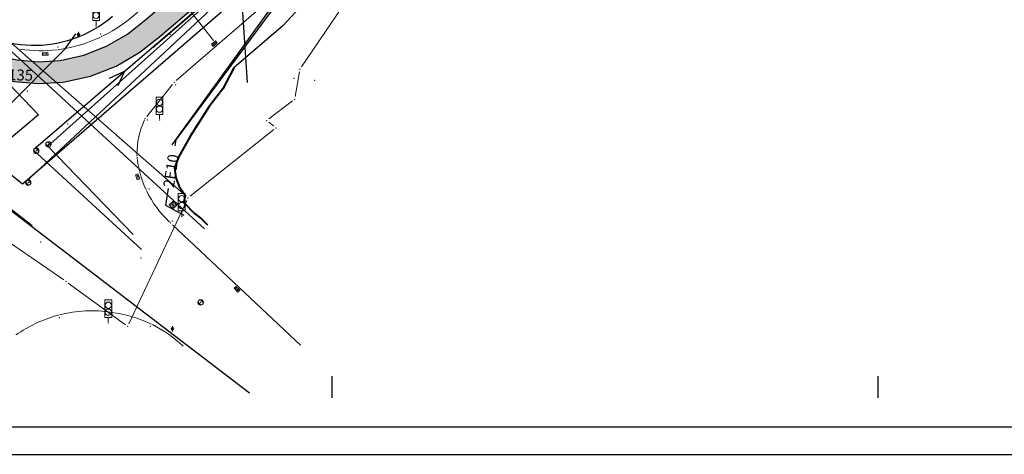
# Model space of a CAD drawing. Units: metres. Extents: x 21 to 1028, y 12 to 692.
# Drawn here: x 354 to 534, y 12 to 92 of the extents above; entities that cross this region are included whole.
import ezdxf
from ezdxf.enums import TextEntityAlignment as Align

# ---------------------------------------------------------------- set-up
doc = ezdxf.new("R2010")
doc.units = ezdxf.units.M
for name, color, linetype in [('001_Granica plana', 37, 'Continuous'), ('001_Okvir', 7, 'Continuous'), ('109_elektroinstalacije', 1, 'Continuous'), ('120_Opis_lista', 7, 'Continuous'), ('127_G_Detaljne konstruisane tačke', 7, 'Continuous'), ('127_G_Detaljne konstruisane tačke_oznake', 192, 'Continuous')]:
    doc.layers.add(name, color=color, linetype=linetype)
for name, color, linetype, lineweight in [('101_detalj_linije', 252, 'Continuous', 18), ('101_parcele_granica', 7, 'Continuous', 15), ('108_topografski_znaci', 252, 'Continuous', 18), ('115_ TT mreza_planirano', 200, 'Continuous', 30), ('116_katastarske_tacke', 7, 'Continuous', 15), ('120_detaljne_tacke', 1, 'Continuous', 18)]:
    doc.layers.add(name, color=color, linetype=linetype, lineweight=lineweight)
for name, color, linetype, true_color in [('110_vodovod', 7, 'Continuous', 0x0080ff), ('111_fekalna kanalizacija', 7, 'Continuous', 0x992a00), ('112_atmosferska kanalizacija', 7, 'Continuous', 0x992a00), ('114_gasovod', 7, 'Continuous', 0x00aa00)]:
    doc.layers.add(name, color=color, linetype=linetype, true_color=true_color)
doc.layers.add('115_telefon', color=7, linetype='Continuous', lineweight=15, true_color=0x9900ff)
doc.styles.add('oznake', font='yusimc.shx')
doc.styles.add('style1', font='txt', dxfattribs={"height": 0.5})

# ---------------------------------------------------------------- blocks, each defined once
blk = doc.blocks.new('T388')
at = {"linetype": 'Continuous'}
for p, q in [((-0.4, 0.3), (0.4, 0.3)), ((0.4, -0.3), (-0.4, -0.3))]:
    blk.add_line(p, q, dxfattribs=at)
blk.add_circle((0, 0), 0.5, dxfattribs=at)
blk.add_point((0, 0), dxfattribs=at)
blk.add_attdef('OZN-TAC', (0, 0), '', height=1)
blk = doc.blocks.new('43')
for p, q in [((-0.052, 0.35), (0.053, 0.35)), ((-0.052, 0.084), (-0.052, 0.35)), ((0.053, 0.084), (0.053, 0.35)), ((-0.052, 0.084), (0.053, 0.084)), ((0, 0.014), (0, 0.084))]:
    blk.add_line(p, q)
for centre, radius in [((0, 0.269), 0.049), ((0, 0.269), 0.0483), ((0, 0.269), 0.0476), ((0, 0.164), 0.049), ((0, 0.164), 0.0483), ((0, 0.164), 0.0476)]:
    blk.add_circle(centre, radius)
blk = doc.blocks.new('T393')
at = {"linetype": 'Continuous'}
for p, q in [((-0.5, 0.25), (-0.5, -0.25)), ((0.5, 0.25), (-0.5, 0.25)), ((-0.25, 0.25), (-0.25, -0.25)), ((0.25, -0.25), (0.25, 0.25)), ((0.5, -0.25), (0.5, 0.25)), ((-0.5, -0.25), (0.5, -0.25))]:
    blk.add_line(p, q, dxfattribs=at)
blk.add_point((0, 0), dxfattribs=at)
blk.add_attdef('OZN-TAC', (0, 0), '', height=1)
blk = doc.blocks.new('T364')
at = {"linetype": 'Continuous'}
blk.add_line((0, 0.5), (0, -0.5), dxfattribs=at)
blk.add_circle((0, 0), 0.25, dxfattribs=at)
for radius in [0.2, 0.15, 0.1, 0.05]:
    blk.add_arc((0, 0), radius, 90, 270, dxfattribs=at)
blk.add_point((0, 0), dxfattribs=at)
blk.add_attdef('OZN-TAC', (0, 0), '', height=1)
blk = doc.blocks.new('T551')
at = {"linetype": 'Continuous'}
for p, q in [((-0.5, 0.5), (-0.5, -0.5)), ((0.5, 0.5), (-0.5, 0.5)), ((-0.5, 0.5), (0.5, -0.5)), ((0.5, 0.5), (-0.5, -0.5)), ((0.5, -0.5), (0.5, 0.5)), ((-0.5, -0.5), (0.5, -0.5))]:
    blk.add_line(p, q, dxfattribs=at)
for p in [(-0.25, 0), (0.25, 0)]:
    blk.add_point(p, dxfattribs=at)
blk.add_attdef('OZN-TAC', (0, 0), '', height=1)
blk = doc.blocks.new('T1')
at = {"linetype": 'Continuous'}
blk.add_point((0, 0), dxfattribs=at)
at = {"flags": 1}
blk.add_attdef('OZN-TAC', (0, 0), '', height=1, dxfattribs=at)

msp = doc.modelspace()

# ---------------------------------------------------------------- hatches: boundary and pattern name
at = {"layer": '001_Granica plana'}
h = msp.add_hatch(color=33, dxfattribs=at)
h.dxf.hatch_style = 1
h.paths.add_polyline_path([(693.59, 552.22), (613.66, 568.22), (613.04, 565.28), (607.99, 566.3), (608.11, 566.84), (590.37, 570.2), (590.3, 569.87), (569.34, 574.03), (569.47, 574.52), (551.43, 577.83), (551.37, 577.54), (530.07, 581.81), (530.13, 582.21), (512.46, 585.9), (512.34, 585.36), (495.13, 588.69), (495.11, 588.61), (436.51, 600.17), (374.26, 612.69), (367.59, 621.56), (335.49, 621.25), (329.55, 621.15), (327.11, 609.77), (243.64, 626.12), (237.32, 618.53), (226.03, 627.87), (213.98, 637.9), (214.8, 639.01), (203.18, 648.35), (203.16, 648.33), (192.57, 660.12), (185.75, 656.31), (180.55, 649.72), (177.21, 642.08), (175.42, 635.63), (173.71, 628.04), (173.7, 628.02), (160.41, 609.04), (151.98, 587.41), (135.22, 567.41), (112.79, 540.76), (94.38, 518.54), (90.2, 511.89), (93.66, 501.46), (85.95, 493.65), (90.31, 485.02), (92.54, 480.61), (94.86, 474.91), (95.8, 470.91), (99.29, 457.54), (101.19, 450.28), (104.42, 439.67), (105.92, 434.78), (113.82, 414.67), (127.29, 380.64), (144.56, 337.2), (161.9, 293.59), (167.05, 281.44), (172.74, 269.47), (178.95, 257.76), (185.66, 246.33), (192.86, 235.21), (200.54, 224.4), (208.7, 213.91), (217.25, 203.83), (226.27, 194.11), (235.65, 184.83), (287.1, 136.05), (301.53, 122.53), (315.33, 109.29), (339.46, 86.48), (343.23, 83.44), (348.12, 81.71), (352.58, 80.77), (356.99, 80.43), (361.54, 80.65), (366.54, 81.79), (371.24, 83.63), (375.59, 86.15), (379.25, 89.07), (394.1, 101.76), (430.39, 133), (468.5, 165.89), (489.54, 182.19), (529.5, 208.7), (597.71, 253.9), (621.05, 269.4), (643.94, 284.11), (679.64, 305.56), (696.81, 316), (700.93, 318.3), (705.08, 321.64), (708.62, 325.63), (711.39, 330.06), (712.78, 333.12), (713.86, 336.36), (714.96, 342.72), (714.11, 356.28), (713.37, 378.71), (712.39, 404.13), (711.57, 427.16), (710.55, 451.68), (708.81, 501.71), (707.71, 530.79), (707.3, 542.12), (707.04, 544.93), (705.12, 551.57)])
h.paths.add_polyline_path([(693.09, 548.22), (616.78, 563.5), (616.16, 560.54), (603.2, 563.17), (603.3, 563.66), (593.5, 565.52), (593.42, 565.15), (564.42, 570.91), (564.53, 571.34), (554.55, 573.17), (554.48, 572.82), (525.58, 578.61), (525.64, 579.04), (515.54, 581.15), (515.43, 580.66), (498.33, 583.97), (498.32, 583.88), (435.73, 596.23), (371.96, 609.05), (365.6, 617.52), (335.54, 617.23), (332.81, 617.18), (330.21, 605.06), (245.2, 621.72), (237.84, 612.88), (223.46, 624.77), (208.49, 637.24), (209.27, 638.29), (203.66, 642.8), (203.19, 642.27), (191.73, 655.04), (188.4, 653.19), (184.02, 647.64), (181, 640.74), (179.32, 634.65), (177.56, 626.84), (177.26, 626.1), (163.98, 607.13), (155.49, 585.33), (138.3, 564.82), (115.87, 538.18), (97.65, 516.18), (94.61, 511.35), (98.25, 500.39), (90.84, 492.88), (93.9, 486.83), (96.2, 482.28), (98.7, 476.14), (99.7, 471.88), (103.18, 458.55), (105.05, 451.38), (108.27, 440.84), (109.72, 436.1), (117.56, 416.14), (131.03, 382.13), (148.29, 338.69), (165.62, 295.11), (170.71, 283.09), (176.33, 271.28), (182.46, 259.73), (189.08, 248.45), (196.19, 237.46), (203.76, 226.8), (211.82, 216.44), (220.26, 206.5), (229.15, 196.91), (238.44, 187.72), (289.86, 138.97), (304.29, 125.45), (318.1, 112.2), (342.1, 89.51), (345.22, 87), (349.21, 85.59), (353.16, 84.76), (357.05, 84.45), (360.99, 84.65), (365.35, 85.64), (369.49, 87.27), (373.32, 89.48), (376.69, 92.17), (391.49, 104.81), (427.77, 136.04), (465.95, 169.01), (487.2, 185.46), (527.28, 212.05), (595.49, 257.25), (618.85, 272.77), (641.81, 287.52), (677.56, 309), (694.78, 319.47), (698.67, 321.65), (702.29, 324.57), (705.39, 328.05), (707.84, 331.96), (709.03, 334.59), (709.95, 337.34), (710.91, 342.93), (710.09, 356.09), (709.35, 378.56), (708.37, 403.98), (707.55, 427.01), (706.53, 451.53), (704.79, 501.56), (703.69, 530.65), (703.28, 541.86), (703.07, 544.18), (702.05, 547.72)], flags=16)

# ---------------------------------------------------------------- linework, layer by layer
at = {"layer": '001_Granica plana', "color": 33, "transparency": 33554687, "flags": 128}
for points in [[(238.43, 187.7), (289.87, 138.94), (304.28, 125.43), (318.09, 112.18), (342.54, 89.2), (345.98, 86.54), (349.2, 85.57), (353.15, 84.74), (357.05, 84.43), (361, 84.63), (365.36, 85.62), (369.5, 87.25), (373.33, 89.46), (376.71, 92.16), (391.5, 104.8), (427.78, 136.03), (465.96, 168.99), (487.21, 185.44), (527.29, 212.04), (595.5, 257.23)], [(235.65, 184.83), (287.1, 136.05), (301.53, 122.53), (315.33, 109.29), (339.46, 86.48), (343.23, 83.44), (348.12, 81.71), (352.58, 80.77), (356.99, 80.43), (361.54, 80.65), (366.54, 81.79), (371.24, 83.63), (375.59, 86.15), (379.25, 89.07), (394.1, 101.76), (430.39, 133), (468.5, 165.89), (489.54, 182.19), (529.5, 208.7), (597.71, 253.9)]]:
    msp.add_lwpolyline(points, dxfattribs=at)
at = {"layer": '001_Okvir'}
for p, q in [((925.59, 17.42), (45.59, 17.42)), ((20.59, 12.42), (930.59, 12.42))]:
    msp.add_line(p, q, dxfattribs=at)
at = {"layer": '101_detalj_linije'}
for p, q in [((382.28, 80.97), (398.67, 95.14)), ((381.59, 80.26), (376.88, 74.36)), ((381.59, 54.51), (405.04, 32.44))]:
    msp.add_line(p, q, dxfattribs=at)
for centre, radius, start, end in [((356.61, 113.97), 27.66, 296.2605, 312.354), ((356.61, 113.97), 27.66, 279.0682, 295.2249), ((357.5, 115.12), 28.68, 262.3543, 275.9468), ((389.23, 67.62), 14.16, 154.3945, 180.7875), ((393.88, 68.88), 18.89, 185.9139, 204.2034), ((393.88, 68.88), 18.89, 205.7201, 227.179), ((366.77, 14.83), 23.91, 105.4694, 125.418), ((366.77, 14.83), 23.91, 81.2324, 104.2713), ((367.75, 15.85), 22.76, 64.7932, 82.0244), ((367.75, 15.85), 22.76, 46.1906, 63.5344)]:
    msp.add_arc(centre, radius, start, end, dxfattribs=at)
at = {"layer": '101_parcele_granica'}
for p, q in [((414.77, 97.62), (405.21, 83.47)), ((384.06, 59.76), (347.23, 92.04)), ((404.85, 82.56), (404.06, 78.02)), ((403.58, 77.23), (399.23, 73.93)), ((399.23, 73.32), (400.16, 72.6)), ((400.16, 71.98), (384.82, 59.74)), ((384.22, 58.98), (373.59, 36.34)), ((361.66, 44.41), (349.69, 52.63)), ((372.97, 36.19), (362.48, 43.84))]:
    msp.add_line(p, q, dxfattribs=at)
at = {"layer": '109_elektroinstalacije'}
for points in [[(296.21, 432.15), (291.14, 424.31), (308.04, 405), (335.05, 372.02), (358.28, 344.29), (397.25, 298.17), (428.7, 260.41), (424.71, 256.01), (440.51, 232.97), (456.33, 212.63), (476.73, 187.25), (487.47, 172.29), (476.72, 162.84), (438.65, 128.85), (401.03, 95.57), (382.21, 70.11), (382.03, 69.01)], [(381.53, 69.19), (402.1, 97.74), (413.06, 107.48), (418.74, 112.21), (432.81, 124.66), (450.26, 138.6), (451.48, 139.95), (476.51, 163.22), (487.61, 173.5), (478.81, 185.82), (461.76, 208.28), (430.51, 247.24), (424.83, 255.49), (429.56, 260.5), (403.22, 291.68)], [(380.8, 61.15), (380.32, 58.12), (383.68, 56.28)]]:
    msp.add_lwpolyline(points, dxfattribs=at)
at = {"layer": '110_vodovod'}
msp.add_line((342.49, 64.4), (395.7, 23.69), dxfattribs=at)
for points in [[(293.28, 141.54), (297.43, 137.18), (313.74, 119.98), (357.04, 74.71), (343.93, 63.65), (355.87, 54.38)], [(340.35, 59.45), (342.49, 64.4), (350.91, 75.7), (361.89, 86.81), (363.87, 89.51)]]:
    msp.add_lwpolyline(points, dxfattribs=at)
at = {"layer": '111_fekalna kanalizacija'}
for p, q in [((377.95, 87), (471.03, 167.13)), ((356.09, 68.34), (393.55, 100.56)), ((393.97, 100.39), (395.28, 80.59)), ((390.37, 95.74), (354.58, 62.25)), ((354.1, 62.02), (391.61, 94.49)), ((370.06, 81.38), (372.79, 82.71)), ((372.79, 82.71), (371.56, 80.02))]:
    msp.add_line(p, q, dxfattribs=at)
for points in [[(374.36, 52.75), (358.73, 68.95), (394.14, 100.67), (433.68, 135.01), (470.8, 166.71), (471.26, 166.81)], [(305.09, 101.89), (354.1, 62.02)], [(375.88, 49.97), (356.13, 68.21)]]:
    msp.add_lwpolyline(points, dxfattribs=at)
at = {"layer": '112_atmosferska kanalizacija', "lineweight": 20}
msp.add_line((389.09, 88.32), (383.33, 95.59), dxfattribs=at)
at = {"layer": '114_gasovod'}
msp.add_lwpolyline([(434, 120.94), (432.45, 119.39), (425.37, 112.55), (421.63, 109.33), (419.31, 109.17), (417.81, 108.49), (409.85, 99.81), (401.87, 91.05), (392.83, 83.27)], dxfattribs=at)
at = {"layer": '114_gasovod', "lineweight": 40}
msp.add_lwpolyline([(392.83, 83.27), (390.83, 79.45), (388.29, 76.23), (384.89, 70.85), (382.73, 67.07), (381.97, 64.95), (382.17, 63.11), (382.83, 61.55), (383.93, 59.95), (383.65, 58.63), (385.61, 56.61), (386.87, 55.61), (387.99, 54.53)], dxfattribs=at)
at = {"layer": '115_ TT mreza_planirano', "linetype": 'Continuous', "ltscale": 3}
msp.add_arc((356.24, 109.44), 22, 226.4955, 310.7258, dxfattribs=at)
at = {"layer": '115_telefon'}
msp.add_lwpolyline([(387.43, 53.79), (383.23, 57.62), (350.53, 87.74), (336.42, 102.04), (280.46, 162.02), (253.55, 193.19), (235.04, 212.59)], dxfattribs=at)
at = {"layer": '120_detaljne_tacke'}
for p in [(367.59, 90.98), (364.37, 89.38), (368.44, 89.52), (368.63, 89.05), (381.2, 89.46), (360.59, 87.13), (360.72, 86.62), (389.24, 87.75), (358.28, 85.83), (381.9, 80.65), (382.14, 80.18), (354.99, 79.05), (376.57, 73.97), (362.37, 73.02), (376.99, 73.72), (379.2, 73.75), (358.85, 69.26), (356.62, 68.08), (375.07, 67.18), (375.56, 67.18), (375.18, 63.32), (355.15, 62.27), (376.76, 60.9), (377.25, 61.1), (381.67, 58.14), (383.27, 56.08), (381.23, 54.85), (381.56, 55.22), (357.43, 51.39), (375.83, 48.41), (393.39, 42.7), (386.75, 40.27), (360.63, 37.94), (370.59, 37.95), (370.66, 38.42), (360.83, 37.47), (369.82, 36.53), (377.67, 36.34), (377.52, 35.87), (381.56, 35.43)]:
    msp.add_point(p, dxfattribs=at)
at = {"layer": '120_Opis_lista'}
for p, q in [((410.83, 22.77), (410.83, 26.77)), ((510.83, 22.77), (510.83, 26.77))]:
    msp.add_line(p, q, dxfattribs=at)
at = {"layer": '127_G_Detaljne konstruisane tačke'}
msp.add_point((357.43, 83.1), dxfattribs=at)

# ---------------------------------------------------------------- block references
at = {"layer": '108_topografski_znaci', "xscale": 11.99999702842344, "yscale": 11.99999702842344, "zscale": 11.99999702842344}
for p in [(367.59, 90.98), (379.2, 73.75), (383.27, 56.08), (369.82, 36.53)]:
    msp.add_blockref('43', p, dxfattribs=at)
at = {"layer": '108_topografski_znaci'}
for p in [(364.37, 89.38), (381.56, 35.43)]:
    msp.add_blockref('T364', p, dxfattribs=at)
for name, p, rotation in [('T393', (389.24, 87.75), 221.0817179979221), ('T393', (358.28, 85.83), 1.489100810639877), ('T388', (356.62, 68.08), 309.3405882017255), ('T388', (358.85, 69.26), 316.0298041787598), ('T393', (375.18, 63.32), 290.0472848538077), ('T388', (355.15, 62.27), 312.7306769502497), ('T551', (381.67, 58.14), 313.9251217294935), ('T393', (393.39, 42.7), 315.2452587498075), ('T388', (386.75, 40.27), 314.9724144380698)]:
    msp.add_blockref(name, p, dxfattribs=dict(at, rotation=rotation))
at = {"layer": '116_katastarske_tacke', "xscale": 1.999999504737241, "yscale": 1.999999504737241, "zscale": 1.999999504737241}
for p in [(404.93, 83.05), (403.81, 81.39), (407.63, 81.03), (402.89, 76.71), (403.97, 77.53), (398.83, 73.63), (400.55, 72.29), (384.43, 59.43), (362.07, 44.13), (364.25, 42.51), (371.93, 36.91), (373.37, 35.89)]:
    msp.add_blockref('T1', p, dxfattribs=at)

# ---------------------------------------------------------------- texts
at = {"layer": '109_elektroinstalacije', "style": 'oznake'}
msp.add_text('2E10', height=2, rotation=81.289, dxfattribs=at).set_placement((381.83, 61.21))
at = {"layer": '127_G_Detaljne konstruisane tačke_oznake', "color": 4, "style": 'style1'}
msp.add_text('135', height=2, rotation=358.2566, dxfattribs=at).set_placement((356.04, 81.92), align=Align.MIDDLE_RIGHT)

doc.saveas('drawing.dxf')
